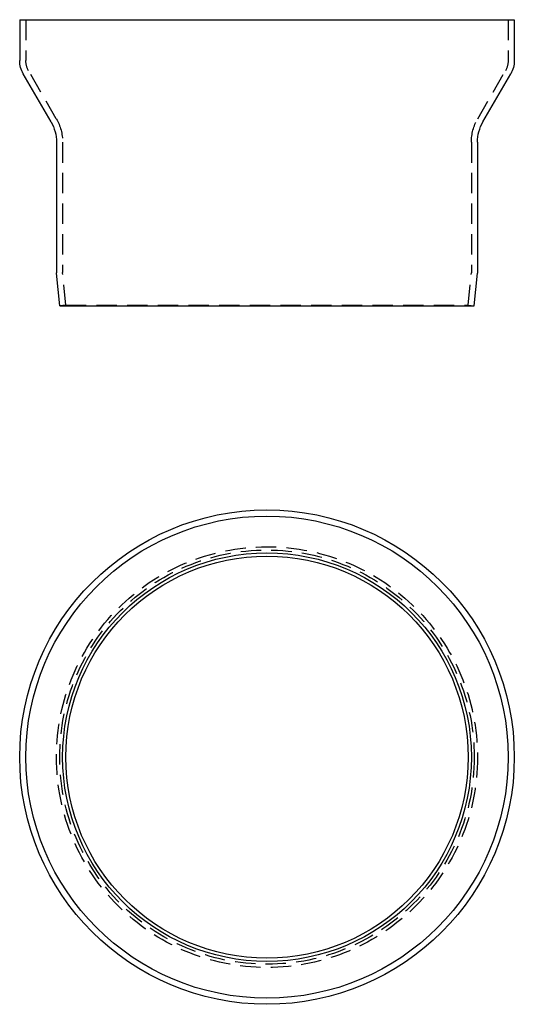
# Model space of a CAD drawing. Extents: x -60 to 61, y -171 to 70.
import ezdxf

# ---------------------------------------------------------------- set-up
doc = ezdxf.new("R2010")
doc.units = 0
doc.header["$LTSCALE"] = 20
doc.linetypes.add('VERDECKT', pattern=[0.375, 0.25, -0.125])
doc.layers.get('0').update_dxf_attribs({"linetype": 'CONTINUOUS'})
doc.layers.add('STEMPEL', color=3, linetype='CONTINUOUS')

# ---------------------------------------------------------------- blocks, each defined once
blk = doc.blocks.new('A$CC2380FF5')
at = {"color": 3, "linetype": 'CONTINUOUS', "extrusion": (0, 1, -2e-16)}
for p, q in [((-60.5, 70), (60.5, 70)), ((-60.5, 70), (-60.5, 60)), ((60.5, 70), (60.5, 60)), ((-52.84, 45), (-59.63, 56.75)), ((52.84, 45), (59.63, 56.75)), ((-51.5, 40), (-51.5, 8.05)), ((51.5, 40), (51.5, 8.05)), ((-50.7, 0), (-51.5, 7.95)), ((50.7, 0), (51.5, 7.95)), ((-50.7, 0), (50.7, 0))]:
    blk.add_line(p, q, dxfattribs=at)
at = {"color": 1, "linetype": 'VERDECKT', "extrusion": (0, 1, -2e-16)}
for p, q in [((-59, 70), (-59, 60)), ((59, 70), (59, 60)), ((-51.54, 45.75), (-58.33, 57.5)), ((51.54, 45.75), (58.33, 57.5)), ((-50, 40), (-50, 8.12)), ((50, 40), (50, 8.12)), ((-49.21, 0.15), (-50, 8.03)), ((49.21, 0.15), (50, 8.03)), ((-49.21, 0.15), (-50.7, 0)), ((-49.21, 0.15), (49.21, 0.15)), ((49.21, 0.15), (50.7, 0))]:
    blk.add_line(p, q, dxfattribs=at)
at = {"color": 3, "linetype": 'CONTINUOUS', "extrusion": (0, -2e-16, -1)}
for centre, radius, start, end in [((54, 60), 6.5, 329.9797, 360), ((-54, 60), 6.5, 180, 210.0203), ((61.5, 40), 10, 149.9797, 180), ((-61.5, 40), 10, 0, 30.0203), ((50.5, 8.05), 1, 354.2894, 360), ((-50.5, 8.05), 1, 180, 185.7106)]:
    blk.add_arc(centre, radius, start, end, dxfattribs=at)
at = {"color": 1, "linetype": 'VERDECKT', "extrusion": (0, -2e-16, -1)}
for centre, radius, start, end in [((54, 60), 5, 329.9797, 0), ((-54, 60), 5, 180, 210.0203), ((61.5, 40), 11.5, 149.9797, 180), ((-61.5, 40), 11.5, 360, 30.0203), ((49, 8.12), 1, 354.2894, 360), ((-49, 8.12), 1, 180, 185.7106)]:
    blk.add_arc(centre, radius, start, end, dxfattribs=at)
blk = doc.blocks.new('A$C3D2B96B9')
at = {"color": 3, "linetype": 'CONTINUOUS'}
for radius in [60.5, 59, 50, 49.21]:
    blk.add_circle((0, 0), radius, dxfattribs=at)
at = {"color": 1, "linetype": 'VERDECKT'}
for radius in [51.5, 50.7]:
    blk.add_circle((0, 0), radius, dxfattribs=at)

msp = doc.modelspace()

# ---------------------------------------------------------------- block references
at = {"layer": 'STEMPEL'}
for name, p in [('A$CC2380FF5', (0, 0)), ('A$C3D2B96B9', (0, -110.5))]:
    msp.add_blockref(name, p, dxfattribs=at)

doc.saveas('drawing.dxf')
